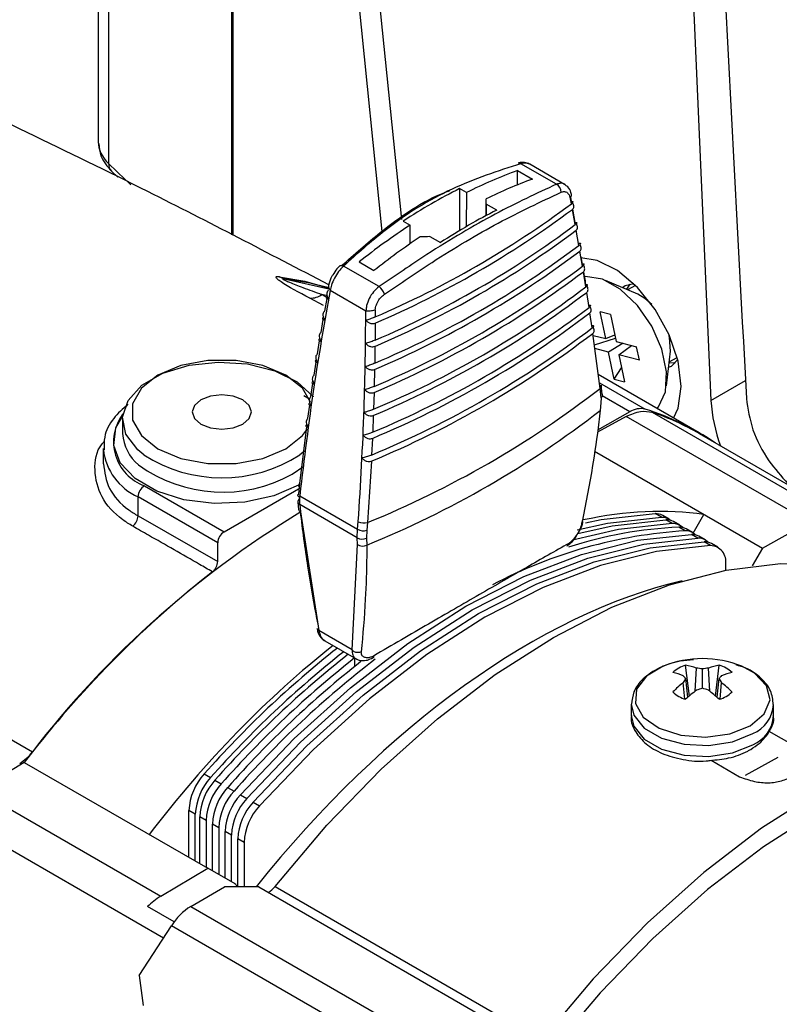
# Model space of a CAD drawing. Extents: x 0.7 to 26.7, y 0.4 to 19.5.
# Drawn here: x 12.3 to 13.4, y 13.1 to 14.6 of the extents above; entities that cross this region are included whole.
import ezdxf

# ---------------------------------------------------------------- set-up
doc = ezdxf.new("R2010")
doc.units = 0
doc.header["$LTSCALE"] = 0.5
doc.header["$MEASUREMENT"] = 0
doc.layers.get('0').update_dxf_attribs({"linetype": 'CONTINUOUS'})

msp = doc.modelspace()

# ---------------------------------------------------------------- linework, layer by layer
for p, q in [((13.2273, 16.4187), (13.3319, 14.0536)), ((12.6759, 16.1559), (12.86, 14.3295)), ((12.8307, 14.3113), (12.6455, 16.1478)), ((12.6018, 14.3059), (12.6018, 16.1377)), ((12.6031, 16.138), (12.6031, 14.3052)), ((12.3981, 15.5724), (12.3981, 14.4476)), ((12.4138, 15.5801), (12.4138, 14.4147)), ((13.0965, 14.3832), (13.0423, 14.4145)), ((13.1088, 14.3829), (13.0557, 14.4136)), ((12.4184, 14.403), (12.428, 14.3939)), ((13.0368, 14.3822), (13.0371, 14.4041)), ((13.0371, 14.4041), (13.0598, 14.391)), ((12.9593, 14.3705), (12.9488, 14.3765)), ((12.9488, 14.3765), (12.9488, 14.3125)), ((12.9593, 14.3705), (12.9589, 14.3184)), ((12.9892, 14.3353), (12.9895, 14.361)), ((12.9895, 14.353), (12.9893, 14.3354)), ((13.0055, 14.3438), (12.9895, 14.353)), ((13.1191, 14.3534), (13.1172, 14.3632)), ((13.1177, 14.3636), (13.1194, 14.3537)), ((13.125, 14.3216), (13.1207, 14.3448)), ((13.1209, 14.3451), (13.125, 14.3216)), ((12.8628, 14.3269), (12.8733, 14.3208)), ((12.8735, 14.2926), (12.8733, 14.3208)), ((13.1306, 14.2898), (13.1265, 14.313)), ((12.9035, 14.3034), (12.9195, 14.2941)), ((13.136, 14.2582), (13.1321, 14.2813)), ((12.7955, 14.2646), (12.8182, 14.2515)), ((13.1336, 14.2724), (13.1361, 14.2583)), ((12.826, 14.2271), (12.7718, 14.2583)), ((13.1411, 14.2267), (13.1374, 14.2498)), ((12.682, 14.2391), (12.7496, 14.2236)), ((13.2202, 14.2153), (13.1713, 14.2365)), ((12.7498, 14.225), (12.7289, 14.2302)), ((12.8059, 14.1897), (12.7516, 14.2211)), ((13.146, 14.1954), (13.1425, 14.2183)), ((13.2169, 14.2288), (13.2049, 14.2219)), ((12.7415, 14.1981), (12.7207, 14.2094)), ((12.7389, 14.215), (12.7471, 14.2105)), ((12.7475, 14.2128), (12.7389, 14.215)), ((12.7433, 14.1897), (12.7468, 14.2089)), ((12.8202, 14.1917), (12.8202, 14.1808)), ((13.1506, 14.1642), (13.1473, 14.187)), ((13.1787, 14.1847), (13.163, 14.1888)), ((13.1716, 14.1477), (13.163, 14.1888)), ((12.7377, 14.1573), (12.7411, 14.1768)), ((13.1787, 14.1847), (13.1872, 14.1435)), ((12.8202, 14.1713), (12.8199, 14.1455)), ((12.7323, 14.1248), (12.7355, 14.1444)), ((13.163, 14.0719), (13.1519, 14.1558)), ((13.1523, 14.1527), (13.1716, 14.1477)), ((13.1542, 14.1384), (13.1862, 14.1484)), ((13.1716, 14.1477), (13.1852, 14.1535)), ((13.1872, 14.1435), (13.2186, 14.1353)), ((12.8198, 14.136), (12.8194, 14.1102)), ((13.1758, 14.1271), (13.1549, 14.1326)), ((13.1979, 14.1407), (13.1758, 14.1271)), ((13.1844, 14.086), (13.1758, 14.1271)), ((13.1915, 14.123), (13.2106, 14.1374)), ((13.2228, 14.1148), (13.2186, 14.1353)), ((13.264, 14.0759), (13.2701, 14.1288)), ((12.7272, 14.0921), (12.7303, 14.1119)), ((13.1915, 14.123), (13.2, 14.0819)), ((13.2228, 14.1148), (13.1915, 14.123)), ((13.2682, 14.1123), (13.2802, 14.1192)), ((12.8192, 14.1007), (12.8186, 14.075)), ((13.1844, 14.086), (13.1956, 14.1032)), ((13.3141, 14.004), (13.1602, 14.0929)), ((13.1844, 14.086), (13.2, 14.0819)), ((13.3319, 14.0536), (13.3844, 14.0839)), ((12.7223, 14.0593), (12.7252, 14.0792)), ((13.1618, 14.0804), (13.2314, 14.0402)), ((13.1644, 14.0575), (13.163, 14.0719)), ((13.1662, 14.0631), (13.1647, 14.0768)), ((12.7202, 14.0555), (12.7115, 14.0605)), ((12.8184, 14.0656), (12.8176, 14.04)), ((13.1644, 14.0575), (13.1641, 14.0497)), ((13.208, 14.0361), (13.1659, 14.0603)), ((13.1662, 14.063), (13.1662, 14.0631)), ((12.7177, 14.0263), (12.7205, 14.0464)), ((13.1641, 14.0497), (13.1631, 14.0383)), ((12.435, 14.0247), (12.435, 14.0029)), ((12.8173, 14.0306), (12.8163, 14.005)), ((13.2028, 14.0291), (13.1587, 14.005)), ((13.208, 14.0361), (13.1592, 14.0084)), ((13.4817, 13.8681), (13.2028, 14.0291)), ((13.2423, 14.0354), (13.5432, 13.8617)), ((12.7054, 13.927), (12.716, 14.0133)), ((12.8159, 13.9957), (12.8147, 13.9702)), ((13.5509, 13.8662), (13.3146, 14.0026)), ((12.4057, 13.9804), (12.4057, 13.9568)), ((12.7124, 13.9759), (12.7053, 13.9704)), ((13.1546, 13.976), (13.4103, 13.8283)), ((12.6937, 13.941), (12.7112, 13.9531)), ((12.8143, 13.9609), (12.8086, 13.8674)), ((12.4684, 13.9234), (12.5899, 13.8533)), ((12.5899, 13.8533), (12.7067, 13.9208)), ((12.704, 13.9108), (12.7054, 13.927)), ((12.7065, 13.9194), (12.7054, 13.9079)), ((12.5801, 13.8364), (12.4587, 13.9066)), ((12.4587, 13.8775), (12.4587, 13.9066)), ((12.7041, 13.907), (12.7042, 13.9029)), ((12.7053, 13.8946), (12.7053, 13.9076)), ((12.7054, 13.9079), (12.7934, 13.8571)), ((12.7024, 13.8985), (12.7035, 13.8873)), ((12.7929, 13.844), (12.7053, 13.8946)), ((12.7053, 13.8946), (12.7064, 13.8837)), ((12.4587, 13.8775), (12.5801, 13.8079)), ((12.7064, 13.8837), (12.7344, 13.7026)), ((13.2566, 13.8753), (13.2469, 13.8809)), ((13.268, 13.8726), (13.2583, 13.8782)), ((13.305, 13.8512), (13.3211, 13.8798)), ((12.7929, 13.844), (12.7934, 13.8571)), ((12.7934, 13.8571), (12.7944, 13.8687)), ((12.8086, 13.8674), (12.8076, 13.8555)), ((13.273, 13.8658), (13.2633, 13.8714)), ((13.2844, 13.8631), (13.2747, 13.8687)), ((13.2924, 13.8546), (13.2827, 13.8602)), ((13.3037, 13.852), (13.2941, 13.8576)), ((13.4103, 13.8283), (13.4817, 13.8681)), ((12.7931, 13.8336), (12.7929, 13.844)), ((12.8076, 13.8555), (12.8071, 13.8436)), ((12.8071, 13.8436), (12.8073, 13.8329)), ((13.3117, 13.8435), (13.302, 13.8491)), ((13.3231, 13.8408), (13.3134, 13.8464)), ((12.5801, 13.8079), (12.5801, 13.8364)), ((12.7848, 13.6734), (12.7931, 13.8336)), ((13.3311, 13.8323), (13.3214, 13.8379)), ((13.3425, 13.8296), (13.3328, 13.8352)), ((13.4103, 13.8283), (13.3946, 13.8011)), ((13.3543, 13.7947), (13.3543, 13.8033)), ((12.7848, 13.6734), (12.7344, 13.7026)), ((12.7432, 13.6871), (12.7911, 13.6595)), ((12.7887, 13.6608), (12.7887, 13.6476)), ((13.299, 13.6027), (13.2932, 13.6498)), ((13.3388, 13.6027), (13.3446, 13.6498)), ((13.3077, 13.6102), (13.3098, 13.6454)), ((13.3189, 13.6146), (13.3189, 13.644)), ((13.33, 13.6102), (13.328, 13.6454)), ((13.2919, 13.5982), (13.2897, 13.6233)), ((13.2967, 13.601), (13.2934, 13.6293)), ((13.3411, 13.601), (13.3444, 13.6293)), ((13.3459, 13.5982), (13.3481, 13.6233)), ((13.2104, 13.5899), (13.2104, 13.5729)), ((13.4274, 13.5729), (13.4274, 13.5899)), ((13.458, 13.5274), (13.4208, 13.5489)), ((12.2853, 13.5017), (12.2146, 13.4586)), ((12.2853, 13.5017), (12.5649, 13.3403)), ((13.3323, 13.5048), (13.3756, 13.4798)), ((12.5596, 13.4841), (12.5692, 13.4785)), ((12.576, 13.4746), (12.5856, 13.469)), ((12.2146, 13.4586), (12.4935, 13.2976)), ((12.5953, 13.4634), (12.605, 13.4578)), ((12.6147, 13.4522), (12.6243, 13.4467)), ((12.634, 13.4411), (12.6437, 13.4355)), ((12.546, 13.4226), (12.5363, 13.4282)), ((12.5363, 13.3568), (12.5363, 13.4282)), ((12.546, 13.3512), (12.546, 13.4226)), ((12.4974, 13.2337), (12.1755, 13.4195)), ((12.5624, 13.4132), (12.5527, 13.4188)), ((12.5527, 13.3473), (12.5527, 13.4188)), ((12.5624, 13.4132), (12.5624, 13.3417)), ((12.5817, 13.402), (12.572, 13.4076)), ((12.572, 13.3362), (12.572, 13.4076)), ((12.5817, 13.402), (12.5817, 13.3306)), ((12.6011, 13.3908), (12.5914, 13.3964)), ((12.5914, 13.325), (12.5914, 13.3964)), ((12.6011, 13.3194), (12.6011, 13.3908)), ((12.6204, 13.3797), (12.6108, 13.3852)), ((12.6108, 13.3118), (12.6108, 13.3852)), ((12.6204, 13.3797), (12.6204, 13.3118)), ((12.4935, 13.2976), (12.5649, 13.3403)), ((12.6065, 13.3163), (12.5649, 13.3403)), ((12.5392, 13.2821), (12.5906, 13.3118)), ((12.6426, 13.3118), (12.5906, 13.3118)), ((12.6426, 13.3118), (13.0631, 13.069)), ((12.6675, 13.3125), (13.0734, 13.0782)), ((12.5136, 13.2584), (12.4732, 13.2817)), ((12.5392, 13.2821), (12.9857, 13.0243)), ((12.4605, 13.1766), (12.5096, 13.2525)), ((12.9561, 12.9948), (12.5096, 13.2525)), ((12.4605, 13.1766), (12.4665, 13.1308))]:
    msp.add_line(p, q)
at = {"flags": 128}
for points in [[(13.2864, 14.0748), (13.2817, 14.1132), (13.2682, 14.1535), (13.2469, 14.1922), (13.2198, 14.2259), (13.1894, 14.2515), (13.1582, 14.2668), (13.1336, 14.2707)], [(12.7653, 14.2577), (12.7653, 14.2577), (12.7658, 14.2583), (12.7659, 14.2584), (12.7668, 14.259), (12.7678, 14.2592), (12.769, 14.2592), (12.7704, 14.2589), (12.7718, 14.2583)], [(12.6739, 14.2422), (12.713, 14.2352), (12.7502, 14.2248)], [(12.7289, 14.2302), (12.7212, 14.2321), (12.682, 14.2391)], [(13.2498, 14.0412), (13.2519, 14.0437), (13.2624, 14.0667), (13.2642, 14.0972), (13.257, 14.1319), (13.2417, 14.1669), (13.2198, 14.1985), (13.1937, 14.2232), (13.1664, 14.2384), (13.1407, 14.2425), (13.1384, 14.2422)], [(13.2143, 14.2314), (13.2013, 14.2281), (13.1972, 14.2252)], [(13.2033, 14.2226), (13.2037, 14.2233), (13.2085, 14.2309)], [(13.2416, 14.1999), (13.2313, 14.2088), (13.2202, 14.2153)], [(13.2701, 14.1288), (13.2688, 14.1495), (13.2675, 14.155)], [(12.4675, 13.9705), (12.4582, 13.9781), (12.4401, 14.002), (12.4351, 14.0279), (12.4435, 14.0536), (12.4646, 14.0766), (12.4965, 14.0951), (12.5365, 14.1072), (12.5808, 14.1121), (12.6257, 14.1092), (12.6671, 14.0987), (12.7014, 14.0817), (12.7254, 14.0596), (12.7258, 14.0592)], [(12.7218, 14.051), (12.7093, 14.072), (12.6839, 14.0921), (12.6491, 14.1068), (12.6081, 14.1145), (12.565, 14.1145), (12.524, 14.1068), (12.4891, 14.0921), (12.4638, 14.072), (12.4504, 14.0484), (12.4504, 14.0235), (12.4638, 13.9998), (12.4891, 13.9797), (12.524, 13.965), (12.565, 13.9574), (12.6081, 13.9574), (12.6491, 13.965), (12.6839, 13.9797)], [(13.2672, 14.104), (13.2718, 14.106), (13.2811, 14.1156)], [(13.2777, 14.1109), (13.2688, 14.1105), (13.268, 14.1106)], [(13.275, 14.0266), (13.2817, 14.0418), (13.2864, 14.0748)], [(12.6185, 14.0175), (12.6283, 14.0259), (12.6317, 14.0359), (12.6283, 14.0459), (12.6185, 14.0544), (12.6038, 14.06), (12.5865, 14.062), (12.5692, 14.06), (12.5546, 14.0544), (12.5448, 14.0459), (12.5413, 14.0359), (12.5448, 14.0259), (12.5546, 14.0175), (12.5692, 14.0118), (12.5865, 14.0098), (12.6038, 14.0118), (12.6185, 14.0175)], [(12.7034, 13.9241), (12.6658, 13.9078), (12.6217, 13.8984), (12.5747, 13.8964), (12.5287, 13.9022), (12.4874, 13.9152), (12.4542, 13.9344), (12.4316, 13.9583), (12.4216, 13.9848), (12.425, 14.0119), (12.4353, 14.0302)], [(12.6839, 13.9797), (12.7093, 13.9998), (12.7169, 14.0102)], [(12.7054, 13.927), (12.7044, 13.9262), (12.7037, 13.9253), (12.7034, 13.9243), (12.7033, 13.9233), (12.7037, 13.9222), (12.7043, 13.9212), (12.7053, 13.9202), (12.7065, 13.9194)], [(13.1279, 13.8562), (13.1744, 13.8664), (13.2566, 13.8753)], [(13.1407, 13.8671), (13.1647, 13.872), (13.2469, 13.8809)], [(13.273, 13.8658), (13.1908, 13.8569), (13.1209, 13.8403)], [(13.1288, 13.8508), (13.1811, 13.8625), (13.2633, 13.8714)], [(12.6147, 13.4522), (12.6969, 13.5383), (12.7823, 13.6154), (12.8698, 13.6828), (12.9584, 13.7396), (13.0469, 13.7851), (13.1345, 13.8187), (13.2198, 13.8402), (13.302, 13.8491)], [(12.6243, 13.4467), (12.7065, 13.5327), (12.7919, 13.6098), (12.8794, 13.6772), (12.968, 13.734), (13.0566, 13.7795), (13.1441, 13.8131), (13.2295, 13.8346), (13.3117, 13.8435)], [(12.634, 13.4411), (12.7162, 13.5271), (12.8016, 13.6042), (12.8891, 13.6716), (12.9777, 13.7284), (13.0663, 13.7739), (13.1538, 13.8076), (13.2392, 13.829), (13.3214, 13.8379)], [(13.3311, 13.8323), (13.2489, 13.8234), (13.1635, 13.802), (13.076, 13.7683), (12.9874, 13.7228), (12.8988, 13.666), (12.8113, 13.5987), (12.7259, 13.5215), (12.6437, 13.4355)], [(12.6675, 13.3125), (12.7464, 13.4058), (12.8293, 13.4914), (12.9152, 13.5682), (13.0031, 13.6354), (13.0921, 13.6923), (13.181, 13.7381), (13.2689, 13.7724), (13.3548, 13.7948), (13.4377, 13.8049), (13.5166, 13.8027)], [(13.2591, 13.6481), (13.2338, 13.6332), (13.2185, 13.6132), (13.2168, 13.5914), (13.2288, 13.5706), (13.253, 13.5538), (13.2861, 13.5431), (13.3236, 13.5401), (13.3605, 13.5451), (13.3918, 13.5575)], [(13.3918, 13.5575), (13.4132, 13.5755), (13.4219, 13.5968), (13.4166, 13.6185), (13.3982, 13.6376), (13.3787, 13.6481)], [(13.2104, 13.5902), (13.2141, 13.5737), (13.23, 13.554), (13.2567, 13.5386), (13.2908, 13.5295), (13.3283, 13.5276), (13.3647, 13.5332), (13.3956, 13.5457)], [(13.2104, 13.5729), (13.2141, 13.5567), (13.23, 13.537), (13.2567, 13.5216), (13.2908, 13.5124), (13.3283, 13.5105), (13.3647, 13.5161), (13.3956, 13.5286)], [(13.9226, 13.5684), (13.8436, 13.5706), (13.7608, 13.5604), (13.6749, 13.5381), (13.5869, 13.5038), (13.498, 13.4579), (13.409, 13.4011), (13.3211, 13.3338), (13.2352, 13.257), (13.1523, 13.1715), (13.0734, 13.0782)], [(13.9093, 13.5349), (13.8328, 13.537), (13.7525, 13.5272), (13.6693, 13.5056), (13.5842, 13.4723), (13.498, 13.4279), (13.4118, 13.3729), (13.3266, 13.3077), (13.2434, 13.2333), (13.1631, 13.1504), (13.0867, 13.0601)], [(13.3846, 13.482), (13.3946, 13.4878), (13.4345, 13.5097)]]:
    msp.add_lwpolyline(points, dxfattribs=at)
for centre, radius, start, end in [((12.4297, 14.4142), 0.0159, 178.0106, 224.6517), ((13.0392, 14.4103), 0.00522, 52.9869, 102.6749), ((13.2845, 13.7256), 0.7222, 110.0302, 116.7617), ((13.3046, 13.7188), 0.7154, 110.01, 116.1372), ((13.0898, 14.3713), 0.0137, 358.2282, 60.3832), ((12.2313, 15.5462), 1.487, 293.3333, 306.6614), ((12.2315, 15.5381), 1.4881, 293.3014, 306.6933), ((13.4467, 13.4446), 1.0471, 123.1993, 128.4533), ((12.2324, 15.5076), 1.4922, 293.1821, 306.8126), ((12.2322, 15.5158), 1.4911, 293.2142, 306.7804), ((13.474, 13.4253), 1.0548, 123.7119, 128.441), ((12.2333, 15.477), 1.4959, 293.0617, 306.9329), ((12.233, 15.4853), 1.4949, 293.0942, 306.9005), ((12.234, 15.4463), 1.4993, 292.9403, 307.0544), ((12.2338, 15.4545), 1.4984, 292.973, 307.0216), ((12.6908, 14.2739), 0.0359, 241.9469, 255.8915), ((12.2347, 15.4153), 1.5023, 292.8177, 307.177), ((12.2345, 15.4236), 1.5015, 292.8507, 307.1439), ((12.8111, 14.2078), 0.0244, 18.5325, 52.3041), ((12.7211, 14.2406), 0.0312, 269.3399, 304.7881), ((12.2352, 15.3842), 1.505, 292.6938, 307.3008), ((12.2351, 15.3926), 1.5043, 292.7272, 307.2674), ((12.2356, 15.3613), 1.5068, 292.6025, 307.3922), ((12.2357, 15.3529), 1.5074, 292.5687, 307.4259), ((12.2366, 15.2673), 1.5123, 292.2227, 307.772), ((13.1595, 14.0762), 0.00553, 309.0899, 6.4235), ((13.5715, 14.0675), 0.24, 183.328, 200.3178), ((12.2365, 15.2324), 1.5115, 292.1894, 307.8098), ((13.2245, 14.0108), 0.0302, 76.8587, 123.3507), ((13.1101, 13.6506), 0.4081, 55.9867, 72.7091), ((12.4924, 13.9903), 0.071, 143.0475, 250.2386), ((13.1106, 13.6487), 0.4085, 60.0307, 71.1777), ((12.5035, 14.0079), 0.0687, 184.2128, 230.2612), ((12.4953, 13.9889), 0.0901, 186.7481, 246.0494), ((12.5865, 14.1558), 0.2202, 237.2855, 302.6469), ((12.5877, 14.1329), 0.2192, 234.2091, 298.9043), ((12.4798, 13.9056), 0.0212, 122.6053, 177.3948), ((12.707, 13.899), 0.00477, 125.9344, 249.3563), ((12.7083, 13.8885), 0.00521, 193.5176, 247.8696), ((13.48, 12.606), 1.4931, 121.1806, 143.1413), ((12.4373, 13.8784), 0.0214, 308.641, 357.5566), ((13.248, 13.86), 0.0209, 60.5269, 93.0136), ((13.2578, 13.855), 0.0203, 48.9342, 93.4286), ((12.8025, 13.8739), 0.0191, 241.3674, 285.4483), ((12.8032, 13.8864), 0.0198, 243.7092, 285.9006), ((13.3119, 13.2207), 0.6402, 92.6121, 107.942), ((13.132, 13.8699), 0.00499, 304.7284, 345.527), ((13.2644, 13.8505), 0.0209, 60.5269, 93.0136), ((13.2742, 13.8456), 0.0202, 43.8382, 93.4564), ((13.2838, 13.8394), 0.0209, 60.5269, 93.0136), ((12.6013, 13.8355), 0.0212, 122.6053, 177.3948), ((12.8004, 13.858), 0.0159, 241.7486, 294.9362), ((13.3365, 13.1328), 0.7232, 93.5007, 117.8302), ((13.2936, 13.8345), 0.0202, 43.8382, 93.4564), ((13.3031, 13.8282), 0.0209, 60.5269, 93.0136), ((13.3129, 13.8233), 0.0202, 43.8382, 93.4564), ((12.8009, 13.847), 0.0155, 239.668, 294.3474), ((13.3225, 13.817), 0.0209, 60.5269, 93.0136), ((13.3301, 13.8077), 0.0246, 349.8808, 87.6916), ((12.5586, 13.809), 0.0216, 309.5021, 357.0693), ((13.5766, 12.5148), 1.625, 128.1828, 141.8949), ((12.7355, 13.7067), 0.00426, 194.4524, 254.8946), ((13.7214, 12.4578), 1.5502, 128.207, 138.5455), ((13.7311, 12.4522), 1.5502, 128.207, 138.5455), ((13.7378, 12.4483), 1.5502, 128.207, 138.5455), ((13.7475, 12.4427), 1.5502, 128.2065, 138.5455), ((13.7572, 12.4372), 1.5502, 128.2065, 138.5455), ((13.7611, 12.4372), 1.5421, 127.6074, 138.5627), ((13.3189, 13.5026), 0.1573, 67.6591, 112.3409), ((13.3071, 13.6034), 0.0485, 106.6654, 133.3292), ((13.2768, 13.5553), 0.0959, 69.9157, 80.1962), ((13.3609, 13.5553), 0.0959, 99.8038, 110.0844), ((13.3307, 13.6034), 0.0485, 46.671, 73.3344), ((13.2518, 13.5379), 0.1031, 68.415, 77.6551), ((13.1958, 13.5533), 0.1236, 37.9227, 40.6184), ((13.2905, 13.4873), 0.1593, 79.7453, 83.0547), ((13.3472, 13.4873), 0.1593, 96.9451, 100.2548), ((13.4418, 13.5534), 0.1236, 139.3808, 142.0783), ((13.386, 13.5379), 0.1031, 102.345, 111.5851), ((13.4052, 13.4792), 0.1847, 128.7216, 135.3605), ((13.4263, 13.5436), 0.1582, 147.1982, 149.7487), ((13.2114, 13.5436), 0.1583, 30.2519, 32.8012), ((13.2325, 13.4792), 0.1847, 44.6396, 51.2782), ((13.3071, 13.6443), 0.0485, 226.671, 253.3344), ((13.4481, 13.4298), 0.2285, 127.2375, 132.671), ((13.3755, 13.4195), 0.2031, 106.1893, 108.8812), ((13.2622, 13.4195), 0.2032, 71.1191, 73.8104), ((13.1897, 13.4298), 0.2285, 47.3291, 52.7624), ((13.3307, 13.6443), 0.0485, 286.6655, 313.3291), ((13.3758, 13.5934), 0.0517, 292.5024, 355.9573), ((13.3759, 13.5763), 0.0516, 292.4764, 356.2036), ((12.2405, 13.5619), 0.0724, 301.52, 322.3748), ((12.6253, 13.4239), 0.0891, 137.5273, 177.2149), ((12.635, 13.4183), 0.0891, 137.5273, 177.2149), ((12.6417, 13.4144), 0.0891, 137.5273, 177.2149), ((12.6513, 13.4089), 0.0891, 137.5273, 177.2149), ((12.661, 13.4033), 0.0891, 137.5273, 177.2149), ((12.6707, 13.3977), 0.0891, 137.5273, 177.2149), ((12.6804, 13.3921), 0.0891, 137.5273, 177.2149), ((12.6901, 13.3865), 0.0891, 137.5273, 177.2149), ((12.6997, 13.3809), 0.0891, 137.5273, 177.2149), ((12.7094, 13.3753), 0.0891, 137.5273, 177.2149), ((12.6024, 13.31), 0.00748, 14.0635, 57.6328), ((12.6379, 13.3353), 0.0373, 301.1466, 322.4722), ((12.5505, 13.204), 0.1096, 121.3265, 134.8389), ((12.5872, 13.2044), 0.0913, 121.6787, 148.1829)]:
    msp.add_arc(centre, radius, start, end)
for centre, major_axis, ratio, start_param, end_param in [((15.2125, 24.9264), (-2.2383, 51.4453), 0.045626, 1.744689, 1.781709), ((12.5129, 14.4458), (0.1148, -0.0026), 0.561771, 3.154172, 3.684021), ((15.2125, 15.2723), (3.243, -0.094), 0.556974, 3.687587, 3.707943), ((12.9115, 13.5877), (0.4606, 0.812), 0.582397, 0.715722, 0.84603), ((12.9814, 13.5474), (0.0057, 1.0746), 0.005377, 5.559957, 5.571312), ((12.9568, 13.5616), (0.4728, 0.805), 0.572322, 0.724451, 0.85476), ((12.9814, 13.5474), (1.3202, 0.007), 0.573787, 1.626751, 1.638106), ((12.9104, 12.8371), (0.5543, 0.9952), 0.587367, 0.223789, 0.47336), ((13.0417, 12.7613), (0.5841, 0.978), 0.56722, 0.500178, 1.335211), ((12.9104, 12.8371), (0.5543, 0.9952), 0.587367, 0.951794, 1.328768)]:
    msp.add_ellipse(centre, major_axis=major_axis, ratio=ratio, start_param=start_param, end_param=end_param)
for points, knots in [([(12.7493, 14.2299), (12.6576, 14.2778), (12.4448, 14.3888), (12.1054, 14.5505), (11.7714, 14.7014), (11.5589, 14.7882), (11.472, 14.8237)], [0, 0, 0, 0, 0.219694, 0.509953, 0.7996, 1, 1, 1, 1]), ([(12.3992, 14.4452), (12.3997, 14.4387), (12.4009, 14.4228), (12.4118, 14.4104), (12.4184, 14.403)], [0, 0, 0, 0, 0.404318, 1, 1, 1, 1]), ([(13.0423, 14.4145), (13.0069, 14.4031), (12.9352, 14.3799), (12.8446, 14.3236), (12.7926, 14.277), (12.7718, 14.2583)], [0, 0, 0, 0, 0.367923, 0.7465, 1, 1, 1, 1]), ([(13.0556, 14.4136), (13.0555, 14.4136), (13.0534, 14.4155), (13.0474, 14.4163), (13.0415, 14.4167), (13.0384, 14.4154), (13.0381, 14.4153)], [0, 0, 0, 0, 0.016314, 0.471453, 0.949857, 1, 1, 1, 1]), ([(13.0557, 14.4136), (13.0535, 14.4144), (13.0496, 14.416), (13.0445, 14.415), (13.0423, 14.4145)], [0, 0, 0, 0, 0.562236, 1, 1, 1, 1]), ([(13.0965, 14.3832), (13.066, 14.369), (13.004, 14.3401), (12.9113, 14.2851), (12.8504, 14.2437), (12.826, 14.2271)], [0, 0, 0, 0, 0.367923, 0.7465, 1, 1, 1, 1]), ([(13.109, 14.3828), (13.109, 14.3828), (13.1073, 14.3846), (13.1029, 14.385), (13.0984, 14.3837), (13.0965, 14.3832)], [0, 0, 0, 0, 0.004205, 0.569111, 1, 1, 1, 1]), ([(13.1191, 14.3676), (13.1189, 14.3687), (13.1182, 14.3731), (13.1149, 14.3787), (13.1105, 14.3814), (13.1088, 14.3825)], [0, 0, 0, 0, 0.165697, 0.689047, 1, 1, 1, 1]), ([(12.769, 14.259), (12.7884, 14.2762), (12.838, 14.32), (12.8939, 14.3589), (12.9313, 14.3726), (12.9337, 14.3735)], [0, 0, 0, 0, 0.375951, 0.9596412, 1, 1, 1, 1]), ([(12.8342, 14.2155), (12.8585, 14.232), (12.9181, 14.2725), (13.0105, 14.3274), (13.0721, 14.3563), (13.1034, 14.3709)], [0, 0, 0, 0, 0.2534935, 0.6214089, 1, 1, 1, 1]), ([(13.1034, 14.3709), (13.1048, 14.3714), (13.1078, 14.3724), (13.1122, 14.3712), (13.1155, 14.3679), (13.1168, 14.3645), (13.1172, 14.3632)], [0, 0, 0, 0, 0.221759, 0.511827, 0.803171, 1, 1, 1, 1]), ([(13.1172, 14.3632), (13.1173, 14.3633), (13.1175, 14.3634), (13.1183, 14.3642), (13.1193, 14.3657), (13.1197, 14.3671), (13.1194, 14.3677), (13.1194, 14.3677)], [0, 0, 0, 0, 0.0466864, 0.1018315, 0.536114, 0.966057, 1, 1, 1, 1]), ([(13.1192, 14.3564), (13.1201, 14.3566), (13.1216, 14.3568), (13.1218, 14.3559), (13.1207, 14.3546), (13.1195, 14.3537), (13.1191, 14.3534)], [0, 0, 0, 0, 0.334244, 0.6237031, 0.879568, 1, 1, 1, 1]), ([(13.1207, 14.3448), (13.1213, 14.3454), (13.1224, 14.3465), (13.123, 14.349), (13.1225, 14.3516), (13.1216, 14.3537), (13.1207, 14.3547), (13.1206, 14.3548)], [0, 0, 0, 0, 0.232516, 0.4648697, 0.7025514, 0.9652209, 1, 1, 1, 1]), ([(13.125, 14.3247), (13.1259, 14.3248), (13.1274, 14.325), (13.1276, 14.3241), (13.1266, 14.3229), (13.1255, 14.322), (13.125, 14.3216)], [0, 0, 0, 0, 0.334016, 0.623421, 0.839694, 1, 1, 1, 1]), ([(13.1265, 14.313), (13.1271, 14.3136), (13.1283, 14.3147), (13.1288, 14.3172), (13.1283, 14.3199), (13.1274, 14.3219), (13.1266, 14.3228), (13.1265, 14.3229)], [0, 0, 0, 0, 0.234851, 0.469545, 0.709544, 0.974696, 1, 1, 1, 1]), ([(13.1306, 14.2931), (13.1314, 14.2931), (13.133, 14.2933), (13.1332, 14.2924), (13.1323, 14.2912), (13.1311, 14.2902), (13.1306, 14.2898)], [0, 0, 0, 0, 0.333921, 0.623405, 0.83977, 1, 1, 1, 1]), ([(13.1321, 14.2813), (13.1327, 14.2819), (13.1338, 14.283), (13.1343, 14.2855), (13.1338, 14.2882), (13.133, 14.2902), (13.1322, 14.2911), (13.1321, 14.2912)], [0, 0, 0, 0, 0.236565, 0.472973, 0.714646, 0.98158, 1, 1, 1, 1]), ([(12.7718, 14.2583), (12.7692, 14.2557), (12.7641, 14.2504), (12.7577, 14.2399), (12.7533, 14.2298), (12.7521, 14.2239), (12.7515, 14.2214)], [0, 0, 0, 0, 0.267793, 0.535964, 0.802633, 1, 1, 1, 1]), ([(12.7659, 14.2581), (12.7645, 14.2568), (12.7606, 14.2532), (12.7576, 14.2481), (12.7557, 14.2448)], [0, 0, 0, 0, 0.362514, 1, 1, 1, 1]), ([(13.1359, 14.2615), (13.1368, 14.2616), (13.1384, 14.2618), (13.1386, 14.2608), (13.1376, 14.2596), (13.1365, 14.2586), (13.136, 14.2582)], [0, 0, 0, 0, 0.333829, 0.6233877, 0.8398472, 1, 1, 1, 1]), ([(13.1374, 14.2498), (13.138, 14.2503), (13.1391, 14.2515), (13.1396, 14.2539), (13.1391, 14.2566), (13.1383, 14.2586), (13.1375, 14.2595), (13.1375, 14.2596)], [0, 0, 0, 0, 0.238304, 0.476453, 0.719821, 0.988555, 1, 1, 1, 1]), ([(13.1375, 14.2499), (13.1384, 14.245), (13.1399, 14.237), (13.1409, 14.2293), (13.1413, 14.2263)], [0, 0, 0, 0, 0.620122, 1, 1, 1, 1]), ([(12.7207, 14.2094), (12.7042, 14.218), (12.685, 14.2281), (12.6713, 14.2381), (12.6687, 14.241), (12.6694, 14.2424), (12.6718, 14.2425), (12.6735, 14.2423), (12.6739, 14.2422)], [0, 0, 0, 0, 0.630356, 0.736501, 0.842491, 0.91292, 0.982684, 1, 1, 1, 1]), ([(12.682, 14.2391), (12.6817, 14.2391), (12.6809, 14.2393), (12.6798, 14.2394), (12.679, 14.2393), (12.6789, 14.239), (12.6799, 14.2381), (12.6835, 14.2363), (12.6934, 14.232), (12.7121, 14.2248), (12.7291, 14.2186), (12.7389, 14.215)], [0, 0, 0, 0, 0.012515, 0.037173, 0.05828, 0.084329, 0.105558, 0.193416, 0.296529, 0.594654, 1, 1, 1, 1]), ([(12.7557, 14.2448), (12.7552, 14.2441), (12.7523, 14.2399), (12.7501, 14.2341), (12.7492, 14.2296), (12.7491, 14.2289)], [0, 0, 0, 0, 0.137965, 0.864439, 1, 1, 1, 1]), ([(12.7516, 14.2211), (12.7434, 14.1756), (12.7257, 14.0769), (12.7132, 13.9746), (12.7065, 13.9194)], [0, 0, 0, 0, 0.460063, 1, 1, 1, 1]), ([(12.7491, 14.2084), (12.7483, 14.2101), (12.7467, 14.2131), (12.7466, 14.2176), (12.7476, 14.2204), (12.7488, 14.2215), (12.7492, 14.2218)], [0, 0, 0, 0, 0.3342438, 0.6237031, 0.879568, 1, 1, 1, 1]), ([(12.7492, 14.2295), (12.7492, 14.2295), (12.7487, 14.2288), (12.7487, 14.2273), (12.7494, 14.225), (12.7505, 14.2232), (12.7513, 14.222), (12.7515, 14.2215), (12.7515, 14.2214)], [0, 0, 0, 0, 0.020372, 0.33483, 0.604045, 0.865607, 0.961711, 1, 1, 1, 1]), ([(12.7515, 14.2214), (12.7515, 14.2213), (12.7516, 14.2212), (12.7516, 14.2211), (12.7516, 14.2211)], [0, 0, 0, 0, 0.273926, 1, 1, 1, 1]), ([(12.826, 14.2271), (12.8231, 14.2246), (12.8173, 14.2196), (12.8107, 14.2092), (12.8068, 14.1989), (12.8062, 14.1926), (12.806, 14.1899)], [0, 0, 0, 0, 0.267793, 0.535964, 0.802633, 1, 1, 1, 1]), ([(13.141, 14.2301), (13.1418, 14.2302), (13.1434, 14.2303), (13.1437, 14.2294), (13.1428, 14.2281), (13.1416, 14.2271), (13.1411, 14.2267)], [0, 0, 0, 0, 0.33373, 0.623366, 0.839926, 1, 1, 1, 1]), ([(13.1425, 14.2183), (13.143, 14.2189), (13.1442, 14.22), (13.1447, 14.2225), (13.1442, 14.2252), (13.1434, 14.2272), (13.1426, 14.2281), (13.1426, 14.2281)], [0, 0, 0, 0, 0.240067, 0.479982, 0.725071, 0.995623, 1, 1, 1, 1]), ([(12.7476, 14.2132), (12.747, 14.2127), (12.7459, 14.2117), (12.7454, 14.2104), (12.7458, 14.2093), (12.7471, 14.2086), (12.7485, 14.2085), (12.7491, 14.2084)], [0, 0, 0, 0, 0.199348, 0.398557, 0.602334, 0.827534, 1, 1, 1, 1]), ([(12.8202, 14.1917), (12.8204, 14.1929), (12.8209, 14.1966), (12.8233, 14.2031), (12.828, 14.2104), (12.8321, 14.2138), (12.8342, 14.2155)], [0, 0, 0, 0, 0.12686, 0.416503, 0.708099, 1, 1, 1, 1]), ([(12.7433, 14.1763), (12.7424, 14.1779), (12.7409, 14.181), (12.7407, 14.1852), (12.7417, 14.1881), (12.7428, 14.1892), (12.7433, 14.1897)], [0, 0, 0, 0, 0.334016, 0.623421, 0.839694, 1, 1, 1, 1]), ([(12.7944, 13.8687), (12.7979, 13.9258), (12.8043, 14.0315), (12.8054, 14.1399), (12.8059, 14.1897)], [0, 0, 0, 0, 0.540041, 1, 1, 1, 1]), ([(12.8059, 14.1897), (12.8059, 14.1898), (12.8059, 14.1898), (12.806, 14.1899), (12.806, 14.1899)], [0, 0, 0, 0, 0.726077, 1, 1, 1, 1]), ([(12.806, 14.1899), (12.806, 14.19), (12.8063, 14.1903), (12.8074, 14.1904), (12.8095, 14.1903), (12.8127, 14.1903), (12.8162, 14.1907), (12.8186, 14.1912), (12.8199, 14.1916), (12.8201, 14.1917), (12.8202, 14.1917)], [0, 0, 0, 0, 0.027912, 0.097973, 0.288652, 0.48491, 0.71415, 0.945705, 0.975107, 1, 1, 1, 1]), ([(13.1458, 14.1989), (13.1467, 14.1989), (13.1483, 14.199), (13.1485, 14.198), (13.1477, 14.1967), (13.1465, 14.1958), (13.146, 14.1954)], [0, 0, 0, 0, 0.333627, 0.623343, 0.840008, 1, 1, 1, 1]), ([(13.1473, 14.187), (13.1479, 14.1876), (13.149, 14.1887), (13.1495, 14.1912), (13.1491, 14.1939), (13.148, 14.1958), (13.1475, 14.1967)], [0, 0, 0, 0, 0.241963, 0.4837783, 0.7307181, 1, 1, 1, 1]), ([(12.7418, 14.181), (12.7412, 14.1805), (12.7401, 14.1795), (12.7396, 14.1782), (12.74, 14.1771), (12.7413, 14.1765), (12.7427, 14.1764), (12.7433, 14.1763)], [0, 0, 0, 0, 0.199329, 0.398524, 0.602223, 0.82727, 1, 1, 1, 1]), ([(12.8202, 14.1808), (12.8192, 14.1804), (12.8172, 14.1796), (12.8138, 14.1782), (12.8103, 14.177), (12.8077, 14.1761), (12.8064, 14.1757), (12.806, 14.1756)], [0, 0, 0, 0, 0.2072169, 0.4137837, 0.6370898, 0.89125, 1, 1, 1, 1]), ([(12.806, 14.1756), (12.807, 14.1746), (12.8091, 14.1726), (12.8131, 14.1708), (12.817, 14.1703), (12.8192, 14.171), (12.8202, 14.1713)], [0, 0, 0, 0, 0.2721758, 0.5456096, 0.7857708, 1, 1, 1, 1]), ([(12.7377, 14.144), (12.7369, 14.1456), (12.7353, 14.1487), (12.7351, 14.1529), (12.736, 14.1558), (12.7372, 14.1569), (12.7377, 14.1573)], [0, 0, 0, 0, 0.333921, 0.623405, 0.83977, 1, 1, 1, 1]), ([(13.1503, 14.1677), (13.1512, 14.1678), (13.1529, 14.1678), (13.1532, 14.1668), (13.1523, 14.1655), (13.1511, 14.1646), (13.1506, 14.1642)], [0, 0, 0, 0, 0.3335272, 0.623323, 0.8400916, 1, 1, 1, 1]), ([(13.1519, 14.1558), (13.1524, 14.1564), (13.1536, 14.1575), (13.154, 14.16), (13.1536, 14.1627), (13.1526, 14.1645), (13.1521, 14.1655)], [0, 0, 0, 0, 0.244068, 0.487991, 0.736996, 1, 1, 1, 1]), ([(12.7362, 14.1486), (12.7357, 14.1481), (12.7345, 14.1471), (12.734, 14.1458), (12.7345, 14.1448), (12.7358, 14.1442), (12.7371, 14.144), (12.7377, 14.144)], [0, 0, 0, 0, 0.199311, 0.39849, 0.602104, 0.827002, 1, 1, 1, 1]), ([(12.8199, 14.1455), (12.8189, 14.145), (12.817, 14.1442), (12.8135, 14.1429), (12.81, 14.1416), (12.8074, 14.1408), (12.806, 14.1404), (12.8056, 14.1403)], [0, 0, 0, 0, 0.207276, 0.413897, 0.637337, 0.891669, 1, 1, 1, 1]), ([(12.8056, 14.1403), (12.8067, 14.1393), (12.8087, 14.1373), (12.8127, 14.1355), (12.8167, 14.135), (12.8188, 14.1356), (12.8198, 14.136)], [0, 0, 0, 0, 0.272065, 0.545387, 0.785425, 1, 1, 1, 1]), ([(12.7309, 14.1161), (12.7303, 14.1156), (12.7292, 14.1146), (12.7287, 14.1133), (12.7291, 14.1123), (12.7305, 14.1117), (12.7318, 14.1116), (12.7324, 14.1115)], [0, 0, 0, 0, 0.199293, 0.398457, 0.601985, 0.826727, 1, 1, 1, 1]), ([(12.7324, 14.1115), (12.7316, 14.1132), (12.73, 14.1162), (12.7298, 14.1204), (12.7307, 14.1232), (12.7318, 14.1243), (12.7323, 14.1248)], [0, 0, 0, 0, 0.333829, 0.623388, 0.839847, 1, 1, 1, 1]), ([(12.8194, 14.1102), (12.8184, 14.1098), (12.8164, 14.1089), (12.813, 14.1076), (12.8095, 14.1064), (12.8068, 14.1056), (12.8055, 14.1052), (12.8051, 14.1051)], [0, 0, 0, 0, 0.207335, 0.414013, 0.637589, 0.892102, 1, 1, 1, 1]), ([(12.8051, 14.1051), (12.8061, 14.1041), (12.8081, 14.1021), (12.8121, 14.1003), (12.8161, 14.0997), (12.8182, 14.1004), (12.8192, 14.1007)], [0, 0, 0, 0, 0.271948, 0.545158, 0.78507, 1, 1, 1, 1]), ([(12.7259, 14.0833), (12.7253, 14.0828), (12.7241, 14.0818), (12.7236, 14.0805), (12.7241, 14.0796), (12.7254, 14.079), (12.7268, 14.0789), (12.7273, 14.0789)], [0, 0, 0, 0, 0.199272, 0.398419, 0.60186, 0.826437, 1, 1, 1, 1]), ([(12.7273, 14.0789), (12.7265, 14.0805), (12.7249, 14.0835), (12.7246, 14.0877), (12.7255, 14.0906), (12.7267, 14.0917), (12.7272, 14.0921)], [0, 0, 0, 0, 0.333731, 0.623366, 0.839926, 1, 1, 1, 1]), ([(12.8186, 14.075), (12.8176, 14.0746), (12.8156, 14.0738), (12.8122, 14.0725), (12.8087, 14.0713), (12.806, 14.0705), (12.8046, 14.0702), (12.8042, 14.0701)], [0, 0, 0, 0, 0.207397, 0.414133, 0.637846, 0.892547, 1, 1, 1, 1]), ([(12.8042, 14.0701), (12.8053, 14.069), (12.8073, 14.067), (12.8113, 14.0652), (12.8152, 14.0646), (12.8174, 14.0653), (12.8184, 14.0656)], [0, 0, 0, 0, 0.271826, 0.544918, 0.784701, 1, 1, 1, 1]), ([(12.7225, 14.0461), (12.7217, 14.0477), (12.72, 14.0507), (12.7198, 14.0548), (12.7207, 14.0577), (12.7218, 14.0588), (12.7223, 14.0593)], [0, 0, 0, 0, 0.333627, 0.623343, 0.840008, 1, 1, 1, 1]), ([(13.1662, 14.0631), (13.1663, 14.0624), (13.1664, 14.0608), (13.1656, 14.059), (13.1647, 14.0579), (13.1645, 14.0576), (13.1644, 14.0575)], [0, 0, 0, 0, 0.323131, 0.81004, 0.927979, 1, 1, 1, 1]), ([(13.3858, 14.0564), (13.3882, 14.0406), (13.3929, 14.009), (13.4167, 13.9629), (13.439, 13.9379), (13.4491, 13.9266)], [0, 0, 0, 0, 0.353851, 0.708318, 1, 1, 1, 1]), ([(12.4434, 14.0476), (12.4356, 14.0407), (12.419, 14.026), (12.4065, 14.0014), (12.4069, 13.9847), (12.4071, 13.9782)], [0, 0, 0, 0, 0.350806, 0.744623, 1, 1, 1, 1]), ([(12.721, 14.0504), (12.7205, 14.0499), (12.7193, 14.0489), (12.7188, 14.0477), (12.7193, 14.0467), (12.7206, 14.0461), (12.7219, 14.0461), (12.7225, 14.0461)], [0, 0, 0, 0, 0.199252, 0.398383, 0.601734, 0.82614, 1, 1, 1, 1]), ([(12.8176, 14.04), (12.8166, 14.0395), (12.8146, 14.0387), (12.8111, 14.0375), (12.8076, 14.0363), (12.8049, 14.0355), (12.8036, 14.0352), (12.8032, 14.0351)], [0, 0, 0, 0, 0.207462, 0.414261, 0.63812, 0.893011, 1, 1, 1, 1]), ([(13.1631, 14.0383), (13.1624, 14.0324), (13.1589, 14.0031), (13.1507, 13.9447), (13.1405, 13.8941), (13.1348, 13.8658)], [0, 0, 0, 0, 0.099004, 0.495098, 1, 1, 1, 1]), ([(13.2028, 14.0291), (13.2102, 14.0324), (13.2246, 14.0388), (13.2366, 14.0365), (13.2423, 14.0354)], [0, 0, 0, 0, 0.515099, 1, 1, 1, 1]), ([(12.718, 14.0131), (12.7171, 14.0147), (12.7155, 14.0177), (12.7152, 14.0218), (12.716, 14.0247), (12.7172, 14.0258), (12.7177, 14.0263)], [0, 0, 0, 0, 0.333527, 0.623323, 0.840092, 1, 1, 1, 1]), ([(12.8032, 14.0351), (12.8042, 14.0341), (12.8062, 14.032), (12.8102, 14.0302), (12.8141, 14.0296), (12.8162, 14.0303), (12.8173, 14.0306)], [0, 0, 0, 0, 0.2717066, 0.5446753, 0.7843231, 1, 1, 1, 1]), ([(12.7165, 14.0174), (12.7159, 14.0169), (12.7148, 14.0159), (12.7143, 14.0146), (12.7147, 14.0137), (12.716, 14.0131), (12.7174, 14.0131), (12.718, 14.0131)], [0, 0, 0, 0, 0.199231, 0.398343, 0.601604, 0.82584, 1, 1, 1, 1]), ([(12.8163, 14.005), (12.8153, 14.0046), (12.8133, 14.0038), (12.8098, 14.0026), (12.8063, 14.0014), (12.8036, 14.0007), (12.8022, 14.0004), (12.8018, 14.0003)], [0, 0, 0, 0, 0.207528, 0.414389, 0.638396, 0.893487, 1, 1, 1, 1]), ([(12.8018, 14.0003), (12.8028, 13.9993), (12.8048, 13.9972), (12.8088, 13.9953), (12.8127, 13.9947), (12.8149, 13.9954), (12.8159, 13.9957)], [0, 0, 0, 0, 0.271579, 0.544422, 0.783931, 1, 1, 1, 1]), ([(12.4506, 13.8617), (12.4454, 13.8649), (12.4254, 13.8773), (12.4002, 13.9057), (12.3908, 13.9466), (12.3945, 13.9774), (12.4064, 13.9901), (12.4076, 13.9914)], [0, 0, 0, 0, 0.10161, 0.392204, 0.681936, 0.9677, 1, 1, 1, 1]), ([(12.8147, 13.9702), (12.8137, 13.9698), (12.8117, 13.969), (12.8082, 13.9678), (12.8047, 13.9667), (12.802, 13.966), (12.8006, 13.9657), (12.8002, 13.9656)], [0, 0, 0, 0, 0.2075962, 0.4145233, 0.6386845, 0.893979, 1, 1, 1, 1]), ([(12.8002, 13.9656), (12.8012, 13.9646), (12.8032, 13.9625), (12.8072, 13.9606), (12.8111, 13.9599), (12.8132, 13.9606), (12.8143, 13.9609)], [0, 0, 0, 0, 0.271446, 0.544161, 0.783528, 1, 1, 1, 1]), ([(12.406, 13.9569), (12.4078, 13.9441), (12.4114, 13.9183), (12.4352, 13.892), (12.4538, 13.8805), (12.4587, 13.8775)], [0, 0, 0, 0, 0.419653, 0.849756, 1, 1, 1, 1]), ([(12.7053, 13.9076), (12.7052, 13.9074), (12.705, 13.9071), (12.7042, 13.9068), (12.703, 13.907), (12.7019, 13.9078), (12.7018, 13.9091), (12.7027, 13.9101), (12.7036, 13.9106), (12.7039, 13.9107), (12.704, 13.9108)], [0, 0, 0, 0, 0.039789, 0.104596, 0.243561, 0.462099, 0.683136, 0.911074, 0.966285, 1, 1, 1, 1]), ([(12.7054, 13.9079), (12.7054, 13.9078), (12.7054, 13.9077), (12.7053, 13.9076), (12.7053, 13.9076)], [0, 0, 0, 0, 0.802916, 1, 1, 1, 1]), ([(12.7327, 13.7139), (12.7318, 13.7186), (12.7262, 13.7477), (12.7163, 13.8048), (12.7098, 13.8561), (12.7063, 13.8837)], [0, 0, 0, 0, 0.081224, 0.505992, 1, 1, 1, 1]), ([(12.572, 13.7922), (12.5655, 13.7959), (12.5331, 13.8147), (12.4926, 13.8378), (12.4586, 13.8571), (12.4506, 13.8617)], [0, 0, 0, 0, 0.1605282, 0.8026432, 1, 1, 1, 1]), ([(13.1348, 13.8658), (13.1342, 13.8634), (13.1329, 13.8587), (13.129, 13.851), (13.1242, 13.844), (13.1194, 13.8387), (13.1165, 13.8364), (13.1153, 13.8355)], [0, 0, 0, 0, 0.22233, 0.430714, 0.640974, 0.854396, 1, 1, 1, 1]), ([(13.1282, 13.8491), (13.1297, 13.8515), (13.1334, 13.8575), (13.1363, 13.8644), (13.1366, 13.8682), (13.1367, 13.8687)], [0, 0, 0, 0, 0.368713, 0.932123, 1, 1, 1, 1]), ([(13.1123, 13.8319), (13.1142, 13.8332), (13.119, 13.8365), (13.1246, 13.8428), (13.1275, 13.8478), (13.1282, 13.8491)], [0, 0, 0, 0, 0.329293, 0.817825, 1, 1, 1, 1]), ([(12.8073, 13.8329), (12.8073, 13.8273), (12.8071, 13.7995), (12.8055, 13.7443), (12.8012, 13.6966), (12.7989, 13.67)], [0, 0, 0, 0, 0.099338, 0.496771, 1, 1, 1, 1]), ([(13.1153, 13.8355), (13.0944, 13.8237), (13.0525, 13.7998), (12.9802, 13.7583), (12.9021, 13.713), (12.846, 13.6803), (12.8177, 13.6638)], [0, 0, 0, 0, 0.248219, 0.5, 0.748201, 1, 1, 1, 1]), ([(13.1124, 13.8318), (13.1127, 13.8319), (13.1138, 13.8325), (13.1146, 13.8339), (13.1152, 13.8351), (13.1153, 13.8354), (13.1153, 13.8355)], [0, 0, 0, 0, 0.202321, 0.816494, 0.933686, 1, 1, 1, 1]), ([(11.9196, 13.7469), (11.9443, 13.7313), (12.0674, 13.6532), (12.1955, 13.5779), (12.2979, 13.5177)], [0, 0, 0, 0, 0.200901, 1, 1, 1, 1]), ([(12.7317, 13.7056), (12.7319, 13.7043), (12.7326, 13.6991), (12.7362, 13.6923), (12.7412, 13.6888), (12.7432, 13.6874)], [0, 0, 0, 0, 0.17648, 0.658436, 1, 1, 1, 1]), ([(12.7344, 13.7026), (12.7352, 13.6995), (12.7368, 13.6932), (12.7403, 13.6882), (12.7429, 13.6875), (12.7433, 13.6874)], [0, 0, 0, 0, 0.4641402, 0.9302862, 1, 1, 1, 1]), ([(12.7849, 13.6732), (12.7849, 13.6732), (12.7849, 13.6733), (12.7849, 13.6734), (12.7848, 13.6734)], [0, 0, 0, 0, 0.269629, 1, 1, 1, 1]), ([(12.7989, 13.67), (12.7987, 13.6699), (12.7984, 13.6698), (12.7971, 13.6693), (12.7945, 13.6688), (12.791, 13.6692), (12.7881, 13.6702), (12.7862, 13.6715), (12.7852, 13.6726), (12.785, 13.673), (12.7849, 13.6732)], [0, 0, 0, 0, 0.025364, 0.073402, 0.307313, 0.538074, 0.734195, 0.897052, 0.970907, 1, 1, 1, 1]), ([(12.7849, 13.6732), (12.7851, 13.6705), (12.7855, 13.6651), (12.7882, 13.6606), (12.7909, 13.6598), (12.7912, 13.6597)], [0, 0, 0, 0, 0.456635, 0.926657, 1, 1, 1, 1]), ([(12.8177, 13.6638), (12.8161, 13.663), (12.8122, 13.6614), (12.8066, 13.6608), (12.8019, 13.6624), (12.7993, 13.6657), (12.799, 13.6687), (12.7989, 13.67)], [0, 0, 0, 0, 0.165783, 0.389716, 0.615522, 0.84464, 1, 1, 1, 1]), ([(12.8177, 13.6638), (12.8177, 13.6637), (12.8177, 13.6634), (12.8177, 13.6625), (12.8176, 13.6615), (12.8171, 13.6613), (12.8169, 13.6612)], [0, 0, 0, 0, 0.060138, 0.166416, 0.723391, 1, 1, 1, 1]), ([(12.7912, 13.6597), (12.7916, 13.6594), (12.794, 13.6574), (12.8001, 13.6566), (12.8084, 13.6571), (12.814, 13.6599), (12.8169, 13.6613)], [0, 0, 0, 0, 0.056191, 0.349064, 0.673723, 1, 1, 1, 1]), ([(13.3054, 13.6578), (13.2985, 13.6574), (13.2798, 13.6562), (13.2522, 13.6464), (13.2281, 13.6305), (13.213, 13.6109), (13.2116, 13.5967), (13.211, 13.5903)], [0, 0, 0, 0, 0.137237, 0.373248, 0.613562, 0.824322, 1, 1, 1, 1]), ([(13.4269, 13.5897), (13.4262, 13.597), (13.4245, 13.6118), (13.4088, 13.6307), (13.3905, 13.6442), (13.3753, 13.6487), (13.3701, 13.6502)], [0, 0, 0, 0, 0.266081, 0.54714, 0.844908, 1, 1, 1, 1]), ([(13.211, 13.5733), (13.2108, 13.5724), (13.209, 13.5639), (13.2162, 13.5476), (13.2321, 13.5288), (13.2572, 13.5141), (13.2888, 13.5054), (13.315, 13.5023), (13.3284, 13.5043), (13.3305, 13.5046)], [0, 0, 0, 0, 0.021401, 0.200832, 0.377929, 0.567364, 0.765961, 0.964816, 1, 1, 1, 1]), ([(13.3924, 13.5215), (13.3969, 13.5244), (13.409, 13.5322), (13.4218, 13.5484), (13.4288, 13.5643), (13.4271, 13.5721), (13.4269, 13.5727)], [0, 0, 0, 0, 0.2260345, 0.6088421, 0.9692015, 1, 1, 1, 1]), ([(13.3756, 13.4798), (13.3829, 13.4771), (13.3962, 13.4721), (13.4156, 13.47), (13.4296, 13.4713), (13.4432, 13.4743), (13.4583, 13.481), (13.4718, 13.4918), (13.476, 13.5044), (13.4721, 13.5172), (13.4628, 13.5239), (13.458, 13.5274)], [0, 0, 0, 0, 0.144094, 0.263488, 0.319408, 0.376056, 0.500824, 0.627375, 0.753366, 0.873622, 1, 1, 1, 1]), ([(13.3305, 13.5046), (13.3401, 13.5055), (13.3609, 13.5074), (13.3809, 13.5151), (13.3909, 13.5206), (13.3924, 13.5215)], [0, 0, 0, 0, 0.422734, 0.913635, 1, 1, 1, 1])]:
    msp.add_open_spline(points, degree=3, knots=knots)

doc.saveas('drawing.dxf')
